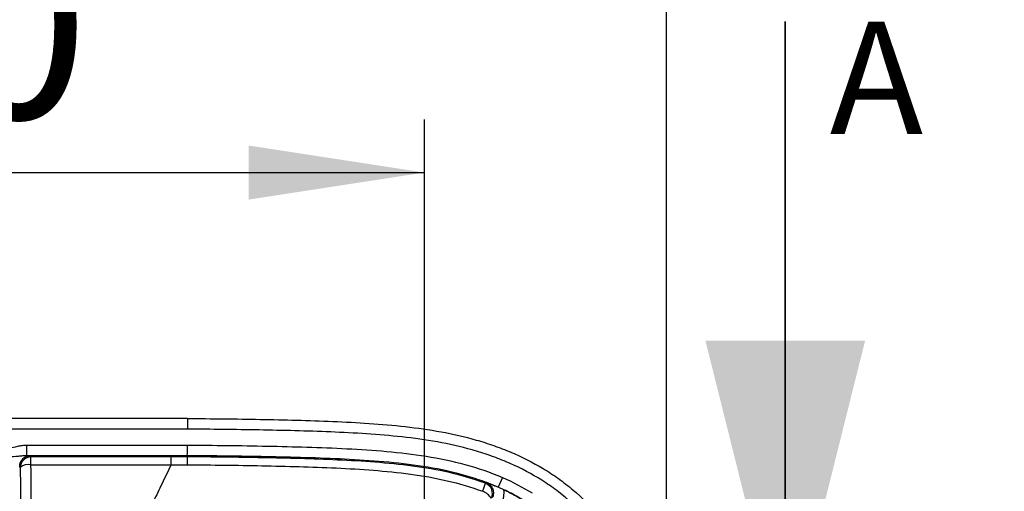
# Model space of a CAD drawing. Units: millimetres. Extents: x 0 to 297, y 0 to 210.
# Drawn here: x 264 to 283, y 139 to 148 of the extents above; entities that cross this region are included whole.
import ezdxf

# ---------------------------------------------------------------- set-up
doc = ezdxf.new("R2010")
doc.units = ezdxf.units.MM
doc.layers.add('DEFAULT', color=179, linetype='Continuous')
doc.styles.add('SLDTEXTSTYLE3', font='TXT', dxfattribs={"width": 0.75})
doc.dimstyles.new('SLDDIMSTYLE3', dxfattribs={"dimtxt": 3.5, "dimasz": 3.302, "dimexe": 0, "dimexo": 0.0625, "dimgap": 0.875, "dimtad": 1, "dimdec": 0, "dimlfac": 10, "dimrnd": 1e-09, "dimzin": 12, "dimdsep": 46, "dimtxsty": 'SLDTEXTSTYLE3', "dimsah": 1, "dimcen": 0.09, "dimadec": 0, "dimazin": 3, "dimtfac": 1, "dimtdec": 0, "dimtofl": 0, "dimtmove": 0, "dimatfit": 3, "dimfxl": 1, "dimfrac": 2, "dimtolj": 1, "dimtzin": 12, "dimarcsym": 0})
doc.dimstyles.new('SLDDIMSTYLE4', dxfattribs={"dimtxt": 3.5, "dimasz": 3.302, "dimexe": 0, "dimexo": 0.0625, "dimgap": 0.875, "dimtad": 1, "dimdec": 0, "dimlfac": 10, "dimrnd": 1e-09, "dimzin": 12, "dimdsep": 46, "dimtxsty": 'SLDTEXTSTYLE3', "dimsah": 1, "dimcen": 0.09, "dimadec": 0, "dimazin": 3, "dimtfac": 1, "dimtdec": 0, "dimtmove": 0, "dimatfit": 0, "dimfxl": 1, "dimfrac": 2, "dimtolj": 1, "dimtzin": 12, "dimarcsym": 0})

# ---------------------------------------------------------------- blocks, each defined once
blk = doc.blocks.new('_D_8')
at = {"layer": 'DEFAULT', "transparency": 16777216}
for p, q in [((250.82, 137.091), (250.82, 146.252)), ((271.82, 137.091), (271.82, 146.252)), ((250.82, 145.252), (271.82, 145.252))]:
    blk.add_line(p, q, dxfattribs=at)
for points in [[(250.82, 145.252), (254.122, 144.744), (254.122, 145.76)], [(271.82, 145.252), (268.518, 145.76), (268.518, 144.744)]]:
    blk.add_solid(points, dxfattribs=at)
at = {"layer": 'DEFAULT', "transparency": 16777216, "insert": (257.568, 149.764), "char_height": 3.5, "attachment_point": 1, "style": 'SLDTEXTSTYLE3'}
blk.add_mtext('210', dxfattribs=at)
blk = doc.blocks.new('_D_9')
at = {"layer": 'DEFAULT', "transparency": 16777216}
for p, q in [((246.275, 122.591), (246.275, 154.257)), ((276.365, 122.591), (276.365, 154.257)), ((246.275, 153.257), (239.925, 153.257)), ((276.365, 153.257), (246.275, 153.257)), ((276.365, 153.257), (282.715, 153.257))]:
    blk.add_line(p, q, dxfattribs=at)
for points in [[(246.275, 153.257), (242.973, 153.765), (242.973, 152.749)], [(276.365, 153.257), (279.667, 152.749), (279.667, 153.765)]]:
    blk.add_solid(points, dxfattribs=at)
at = {"layer": 'DEFAULT', "transparency": 16777216, "insert": (257.568, 157.769), "char_height": 3.5, "attachment_point": 1, "rotation": 0, "style": 'SLDTEXTSTYLE3'}
blk.add_mtext('301', dxfattribs=at)

msp = doc.modelspace()

# ---------------------------------------------------------------- linework, layer by layer
at = {"color": 7, "linetype": 'Continuous', "lineweight": 35}
msp.add_line((278.6, 148.091), (278.6, 136.091), dxfattribs=at)
at = {"color": 7, "linetype": 'Continuous', "lineweight": 25}
for p, q in [((267.367, 140.628), (261.32, 140.629)), ((264.348, 139.929), (264.348, 140.129)), ((264.348, 140.129), (267.365, 140.129)), ((267.364, 139.929), (264.348, 139.929)), ((264.425, 139.907), (264.41, 139.922)), ((267.364, 139.908), (267.364, 139.929)), ((264.21, 139.722), (264.225, 139.708)), ((273.286, 139.519), (273.207, 139.336)), ((273.206, 139.335), (273.207, 139.336))]:
    msp.add_line(p, q, dxfattribs=at)
at = {"color": 7, "linetype": 'Continuous', "lineweight": 25, "flags": 128}
msp.add_lwpolyline([(272.986, 139.418), (272.986, 139.417), (272.967, 139.411)], dxfattribs=at)
at = {"color": 7, "linetype": 'Continuous', "lineweight": 25}
for centre, radius, start, end in [((264.41, 139.722), 0.2, 90.0818, 179.9183), ((264.425, 139.707), 0.2, 90.0818, 179.9183), ((255.408, 139.786), 9.018, 359.8298, 0.7694), ((264.383, 139.511), 0.252, 80.2752, 128.7828), ((270.113, 140.334), 2.999, 339.0155, 342.069), ((272.897, 139.223), 0.2, 332.0903, 69.5054), ((272.81, 138.969), 0.309, 31.2574, 70.3572)]:
    msp.add_arc(centre, radius, start, end, dxfattribs=at)
msp.add_ellipse((264.01, 139.922), major_axis=(0.4, 0), ratio=0.034921, start_param=0.034906, end_param=0.564389, dxfattribs=at)
for points, knots in [([(267.367, 140.629), (267.367, 140.63), (267.367, 140.625), (267.367, 140.606), (267.367, 140.591), (267.366, 140.554), (267.366, 140.532), (267.366, 140.482), (267.366, 140.456), (267.366, 140.429)], [0, 0, 0, 0, 0.25, 0.25, 0.5, 0.5, 0.75, 0.75, 1, 1, 1, 1]), ([(267.367, 140.629), (267.822, 140.626), (268.278, 140.621), (268.961, 140.608), (269.188, 140.603), (269.644, 140.591), (269.871, 140.584), (270.326, 140.564), (270.554, 140.553), (271.008, 140.522), (271.234, 140.502), (271.91, 140.426), (272.356, 140.35), (272.903, 140.193), (273.012, 140.158), (273.175, 140.101), (273.229, 140.081), (273.336, 140.04), (273.389, 140.019), (273.652, 139.907), (273.856, 139.805), (274.149, 139.628), (274.245, 139.566), (274.431, 139.433), (274.523, 139.361), (274.784, 139.139), (274.943, 138.978), (275.159, 138.715), (275.228, 138.624), (275.324, 138.482), (275.355, 138.434), (275.416, 138.336), (275.445, 138.287), (275.587, 138.037), (275.682, 137.83), (275.845, 137.406), (275.914, 137.189), (276, 136.857), (276.027, 136.745), (276.075, 136.521), (276.096, 136.409), (276.155, 136.072), (276.187, 135.846), (276.239, 135.393), (276.259, 135.166), (276.308, 134.484), (276.325, 134.027), (276.348, 133.114), (276.353, 132.657), (276.359, 131.744), (276.361, 131.287), (276.364, 129.916), (276.364, 129.003), (276.365, 127.175), (276.365, 126.262), (276.365, 125.348)], [0, 0, 0, 0, 0.0625, 0.0625, 0.09375, 0.09375, 0.125, 0.125, 0.15625, 0.15625, 0.1875, 0.1875, 0.25, 0.25, 0.265625, 0.265625, 0.273437, 0.273437, 0.28125, 0.28125, 0.3125, 0.3125, 0.328125, 0.328125, 0.34375, 0.34375, 0.375, 0.375, 0.390625, 0.390625, 0.398437, 0.398437, 0.40625, 0.40625, 0.4375, 0.4375, 0.46875, 0.46875, 0.484375, 0.484375, 0.5, 0.5, 0.53125, 0.53125, 0.5625, 0.5625, 0.625, 0.625, 0.6875, 0.6875, 0.75, 0.75, 0.875, 0.875, 1, 1, 1, 1]), ([(267.366, 140.429), (266.358, 140.429), (265.35, 140.429), (263.335, 140.429), (262.328, 140.429), (261.32, 140.429)], [0, 0, 0, 0, 0.5, 0.5, 1, 1, 1, 1]), ([(276.165, 125.348), (276.165, 126.249), (276.165, 127.149), (276.165, 128.95), (276.164, 129.851), (276.161, 131.202), (276.16, 131.652), (276.154, 132.553), (276.149, 133.003), (276.129, 133.903), (276.114, 134.353), (276.07, 135.026), (276.051, 135.25), (276.004, 135.697), (275.976, 135.92), (275.921, 136.252), (275.902, 136.363), (275.858, 136.584), (275.833, 136.695), (275.753, 137.024), (275.689, 137.24), (275.537, 137.661), (275.447, 137.866), (275.287, 138.165), (275.228, 138.263), (275.105, 138.452), (275.039, 138.543), (274.83, 138.806), (274.675, 138.967), (274.462, 139.151), (274.419, 139.187), (274.33, 139.257), (274.284, 139.292), (274.146, 139.391), (274.052, 139.453), (273.764, 139.627), (273.563, 139.728), (273.303, 139.838), (273.251, 139.859), (273.145, 139.899), (273.092, 139.919), (272.931, 139.975), (272.824, 140.008), (272.284, 140.161), (271.844, 140.234), (271.178, 140.307), (270.954, 140.325), (270.507, 140.355), (270.282, 140.366), (269.834, 140.385), (269.61, 140.392), (269.161, 140.404), (268.936, 140.409), (268.263, 140.421), (267.814, 140.426), (267.366, 140.429)], [0, 0, 0, 0, 0.125, 0.125, 0.25, 0.25, 0.3125, 0.3125, 0.375, 0.375, 0.4375, 0.4375, 0.46875, 0.46875, 0.5, 0.5, 0.515625, 0.515625, 0.53125, 0.53125, 0.5625, 0.5625, 0.59375, 0.59375, 0.609375, 0.609375, 0.625, 0.625, 0.65625, 0.65625, 0.664062, 0.664062, 0.671875, 0.671875, 0.6875, 0.6875, 0.71875, 0.71875, 0.726562, 0.726562, 0.734375, 0.734375, 0.75, 0.75, 0.8125, 0.8125, 0.84375, 0.84375, 0.875, 0.875, 0.90625, 0.90625, 0.9375, 0.9375, 1, 1, 1, 1]), ([(264.01, 140.082), (264.068, 140.082), (264.123, 140.096), (264.207, 140.114), (264.235, 140.119), (264.291, 140.127), (264.32, 140.129), (264.348, 140.129)], [0, 0, 0, 0, 0.5, 0.5, 0.75, 0.75, 1, 1, 1, 1]), ([(267.364, 139.929), (267.364, 139.93), (267.364, 139.931), (267.364, 139.937), (267.364, 139.941), (267.364, 139.952), (267.365, 139.958), (267.365, 139.972), (267.365, 139.981), (267.365, 139.999), (267.365, 140.009), (267.365, 140.031), (267.365, 140.042), (267.365, 140.066), (267.365, 140.078), (267.365, 140.103), (267.365, 140.116), (267.365, 140.129)], [0, 0, 0, 0, 0.125, 0.125, 0.25, 0.25, 0.375, 0.375, 0.5, 0.5, 0.625, 0.625, 0.75, 0.75, 0.875, 0.875, 1, 1, 1, 1]), ([(267.365, 140.129), (267.865, 140.126), (268.364, 140.12), (269.113, 140.105), (269.363, 140.099), (269.862, 140.084), (270.111, 140.074), (270.61, 140.049), (270.859, 140.033), (271.356, 139.988), (271.605, 139.959), (272.345, 139.841), (272.826, 139.719), (273.286, 139.519)], [0, 0, 0, 0, 0.25, 0.25, 0.375, 0.375, 0.5, 0.5, 0.625, 0.625, 0.75, 0.75, 1, 1, 1, 1]), ([(264.348, 139.929), (264.32, 139.93), (264.293, 139.927), (264.239, 139.922), (264.211, 139.92), (264.128, 139.912), (264.071, 139.909), (264.01, 139.909)], [0, 0, 0, 0, 0.25, 0.25, 0.5, 0.5, 1, 1, 1, 1]), ([(267.058, 139.908), (266.619, 139.908), (266.18, 139.908), (265.303, 139.908), (264.864, 139.907), (264.425, 139.907)], [0, 0, 0, 0, 0.5, 0.5, 1, 1, 1, 1]), ([(267.058, 139.759), (267.058, 139.8), (267.058, 139.838), (267.058, 139.891), (267.058, 139.906), (267.058, 139.908)], [0, 0, 0, 0, 0.5, 0.5, 1, 1, 1, 1]), ([(273.207, 139.336), (273.2, 139.339), (273.192, 139.342), (273.178, 139.348), (273.157, 139.357), (273.107, 139.378), (273.064, 139.395), (272.977, 139.429), (272.92, 139.45), (272.745, 139.51), (272.628, 139.546), (272.274, 139.641), (272.033, 139.689), (271.549, 139.765), (271.303, 139.792), (270.812, 139.836), (270.566, 139.851), (270.074, 139.876), (269.828, 139.885), (269.336, 139.9), (269.089, 139.906), (268.35, 139.92), (267.857, 139.926), (267.364, 139.929)], [0, 0, 0, 0, 0.003906, 0.003906, 0.007812, 0.015625, 0.03125, 0.03125, 0.0625, 0.0625, 0.125, 0.125, 0.25, 0.25, 0.375, 0.375, 0.5, 0.5, 0.625, 0.625, 0.75, 0.75, 1, 1, 1, 1]), ([(272.967, 139.411), (272.746, 139.493), (272.52, 139.559), (272.061, 139.664), (271.828, 139.704), (271.361, 139.766), (271.127, 139.788), (270.658, 139.825), (270.423, 139.838), (269.953, 139.859), (269.718, 139.867), (269.247, 139.881), (269.012, 139.886), (268.306, 139.899), (267.835, 139.905), (267.364, 139.908)], [0, 0, 0, 0, 0.125, 0.125, 0.25, 0.25, 0.375, 0.375, 0.5, 0.5, 0.625, 0.625, 0.75, 0.75, 1, 1, 1, 1]), ([(267.364, 139.908), (267.364, 139.907), (267.364, 139.903), (267.364, 139.888), (267.364, 139.877), (267.364, 139.851), (267.364, 139.835), (267.364, 139.799), (267.364, 139.779), (267.364, 139.759)], [0, 0, 0, 0, 0.25, 0.25, 0.5, 0.5, 0.75, 0.75, 1, 1, 1, 1]), ([(264.426, 139.76), (264.864, 139.759), (265.303, 139.759), (266.181, 139.759), (266.62, 139.759), (267.058, 139.759)], [0, 0, 0, 0, 0.5, 0.5, 1, 1, 1, 1]), ([(267.059, 139.759), (267.002, 139.641), (266.893, 139.412), (266.661, 138.93), (266.355, 138.296), (265.971, 137.51), (265.564, 136.681), (265.24, 136.021), (265.031, 135.59), (264.917, 135.355), (264.815, 135.141), (264.703, 134.906), (264.628, 134.748), (264.58, 134.645), (264.549, 134.58), (264.517, 134.51), (264.495, 134.464), (264.484, 134.439)], [0, 0, 0, 0, 0.065703, 0.127266, 0.268008, 0.418115, 0.565033, 0.729946, 0.78686, 0.807915, 0.863752, 0.909028, 0.944789, 0.957273, 0.970633, 0.984871, 1, 1, 1, 1]), ([(267.364, 139.759), (267.831, 139.756), (268.297, 139.75), (268.996, 139.737), (269.23, 139.731), (269.696, 139.718), (269.929, 139.709), (270.395, 139.688), (270.627, 139.674), (271.092, 139.638), (271.324, 139.615), (271.786, 139.552), (272.017, 139.512), (272.471, 139.408), (272.695, 139.342), (272.914, 139.26)], [0, 0, 0, 0, 0.25, 0.25, 0.375, 0.375, 0.5, 0.5, 0.625, 0.625, 0.75, 0.75, 0.875, 0.875, 1, 1, 1, 1]), ([(273.206, 139.335), (273.164, 139.353), (273.125, 139.368), (273.071, 139.388), (273.054, 139.394), (273.019, 139.406), (273.003, 139.412), (272.986, 139.418)], [0, 0, 0, 0, 0.5, 0.5, 0.75, 0.75, 1, 1, 1, 1]), ([(272.986, 139.418), (273, 139.413), (273.012, 139.406), (273.036, 139.391), (273.047, 139.382), (273.067, 139.362), (273.076, 139.351), (273.092, 139.327), (273.098, 139.314), (273.108, 139.288), (273.112, 139.274), (273.116, 139.246), (273.117, 139.232), (273.115, 139.204), (273.112, 139.189), (273.104, 139.162), (273.099, 139.149), (273.092, 139.137)], [0, 0, 0, 0, 0.125, 0.125, 0.25, 0.25, 0.375, 0.375, 0.5, 0.5, 0.625, 0.625, 0.75, 0.75, 0.875, 0.875, 1, 1, 1, 1]), ([(273.738, 139.059), (273.717, 139.072), (273.695, 139.085), (273.654, 139.11), (273.633, 139.122), (273.569, 139.158), (273.525, 139.182), (273.393, 139.251), (273.301, 139.295), (273.207, 139.336)], [0, 0, 0, 0, 0.125, 0.125, 0.25, 0.25, 0.5, 0.5, 1, 1, 1, 1]), ([(273.269, 139.043), (273.289, 139.08), (273.303, 139.12), (273.313, 139.183), (273.315, 139.204), (273.316, 139.246), (273.315, 139.267), (273.312, 139.289)], [0, 0, 0, 0, 0.5, 0.5, 0.75, 0.75, 1, 1, 1, 1]), ([(273.312, 139.289), (273.369, 139.262), (273.426, 139.234), (273.525, 139.182), (273.569, 139.158), (273.62, 139.129), (273.629, 139.124), (273.637, 139.119)], [0.1988175, 0.1988175, 0.1988175, 0.1988175, 0.5118582, 0.5118582, 0.7618582, 0.7618582, 0.8130407, 0.8130407, 0.8130407, 0.8130407])]:
    msp.add_open_spline(points, degree=3, knots=knots, dxfattribs=at)
for points in [[(267.364, 139.908), (267.262, 139.908), (267.16, 139.908), (267.058, 139.908)], [(264.225, 139.708), (264.231, 139.069), (264.237, 138.427), (264.242, 137.786)], [(264.444, 137.834), (264.438, 138.477), (264.432, 139.119), (264.426, 139.76)], [(267.059, 139.759), (267.16, 139.759), (267.262, 139.759), (267.364, 139.759)], [(273.286, 139.519), (273.479, 139.436), (273.665, 139.339), (273.843, 139.229)], [(273.312, 139.289), (273.276, 139.305), (273.24, 139.321), (273.206, 139.335)]]:
    msp.add_open_spline(points, degree=3, dxfattribs=at)
at = {"color": 7, "linetype": 'Continuous', "lineweight": 35}
msp.add_solid([(278.6, 136.091), (280.1, 142.091), (277.1, 142.091)], dxfattribs=at)

# ---------------------------------------------------------------- texts
at = {"color": 7, "linetype": 'Continuous', "insert": (279.434, 148.091), "char_height": 2.117, "attachment_point": 1, "style": 'SLDTEXTSTYLE3'}
msp.add_mtext('A', dxfattribs=at)

# ---------------------------------------------------------------- dimensions: what is measured, and where the dimension line sits
at = {"layer": 'DEFAULT'}
dim = msp.add_linear_dim(base=(246.275, 153.257), p1=(276.365, 121.591), p2=(246.275, 121.591), angle=0, dimstyle='SLDDIMSTYLE4', dxfattribs=at)
dim.commit()
dim.dimension.update_dxf_attribs({"geometry": '_D_9', "text_midpoint": (261.447, 153.257), "dimtype": 160})
dim = msp.add_linear_dim(base=(271.82, 145.252), p1=(250.82, 136.091), p2=(271.82, 136.091), dimstyle='SLDDIMSTYLE3', dxfattribs=at)
dim.commit()
dim.dimension.update_dxf_attribs({"geometry": '_D_8', "text_midpoint": (261.447, 145.252), "dimtype": 160})

doc.saveas('drawing.dxf')
